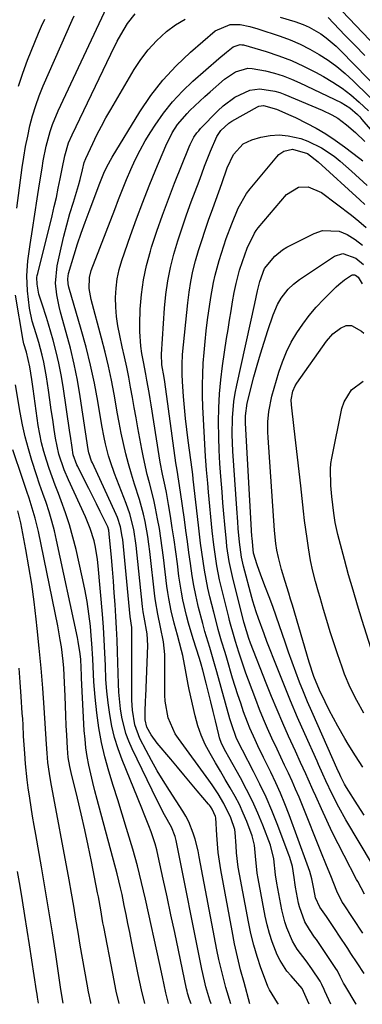
# Model space of a CAD drawing. Units: inches. Extents: x 1857277 to 1862576, y 452950 to 458351.
# Drawn here: x 1858828 to 1858926, y 452966 to 453248 of the extents above; entities that cross this region are included whole.
import ezdxf

# ---------------------------------------------------------------- set-up
doc = ezdxf.new("R2010")
doc.units = ezdxf.units.IN
doc.header["$MEASUREMENT"] = 0
doc.layers.add('7', color=7, linetype='Continuous')
doc.layers.add('8', color=7, linetype='Continuous')

msp = doc.modelspace()

# ---------------------------------------------------------------- linework, layer by layer
at = {"layer": '7', "color": 18}
for points in [[(1858883.09, 452966.52, 1732), (1858882.71, 452967.58, 1732), (1858881.56, 452971.41, 1732), (1858881.11, 452973.06, 1732), (1858880.36, 452976.41, 1732), (1858873.01, 453013.3, 1732), (1858872.74, 453014.44, 1732), (1858871.72, 453017.16, 1732), (1858869.7, 453020.67, 1732), (1858867.55, 453024.77, 1732), (1858860.39, 453039.57, 1732), (1858859.43, 453041.76, 1732), (1858858.61, 453044, 1732), (1858857.47, 453048.64, 1732), (1858857.11, 453051.01, 1732), (1858856.62, 453055.79, 1732), (1858856.5, 453058.19, 1732), (1858856.24, 453067.33, 1732), (1858856.12, 453070.72, 1732), (1858855.98, 453074.11, 1732), (1858855.79, 453077.49, 1732), (1858855.57, 453080.87, 1732), (1858855.32, 453084.25, 1732), (1858855.06, 453087.63, 1732), (1858854.78, 453091.01, 1732), (1858854.48, 453094.39, 1732), (1858853.86, 453101.17, 1732), (1858853.71, 453102.18, 1732), (1858853.42, 453103.16, 1732), (1858851.29, 453107.57, 1732), (1858850.2, 453109.77, 1732), (1858848.01, 453114.15, 1732), (1858846.9, 453116.34, 1732), (1858844.83, 453120.41, 1732), (1858844.57, 453120.95, 1732), (1858843.56, 453123.75, 1732), (1858843.2, 453125.89, 1732), (1858842.73, 453129.11, 1732), (1858842.57, 453130.18, 1732), (1858840.63, 453143.35, 1732), (1858840.07, 453146.69, 1732), (1858839.43, 453150.03, 1732), (1858838.67, 453153.33, 1732), (1858837.82, 453156.62, 1732), (1858836.51, 453161.22, 1732), (1858835.92, 453163.14, 1732), (1858834.64, 453166.96, 1732), (1858833.66, 453169.84, 1732), (1858833.19, 453172.69, 1732), (1858833.17, 453174.63, 1732), (1858833.25, 453175.2, 1732), (1858833.37, 453175.77, 1732), (1858837.48, 453192.24, 1732), (1858838.12, 453194.89, 1732), (1858838.72, 453197.55, 1732), (1858839.28, 453200.21, 1732), (1858839.81, 453202.89, 1732), (1858840.34, 453205.73, 1732), (1858841.15, 453209.48, 1732), (1858842.21, 453213.16, 1732), (1858843.2, 453215.51, 1732), (1858854.29, 453238.61, 1732), (1858856.16, 453242.28, 1732), (1858857.16, 453244.08, 1732), (1858859.11, 453247.36, 1732), (1858861.31, 453250.08, 1732)], [(1858827.35, 453194.41, 1728), (1858828.95, 453206.12, 1728), (1858829.4, 453209.11, 1728), (1858829.91, 453212.09, 1728), (1858830.5, 453215.06, 1728), (1858831.15, 453218.01, 1728), (1858831.92, 453220.94, 1728), (1858832.8, 453223.82, 1728), (1858833.83, 453226.66, 1728), (1858834.97, 453229.46, 1728), (1858843.25, 453248.3, 1728), (1858843.82, 453249.51, 1728)], [(1858827.88, 453229.39, 1726), (1858829.12, 453233.13, 1726), (1858830.49, 453236.82, 1726), (1858833.59, 453244.6, 1726), (1858834.46, 453246.62, 1726), (1858835.4, 453248.6, 1726)], [(1858888.64, 452966.5, 1734), (1858887.28, 452971.19, 1734), (1858886.55, 452973.86, 1734), (1858885.88, 452976.54, 1734), (1858885.27, 452979.24, 1734), (1858884.72, 452981.95, 1734), (1858879.66, 453008.59, 1734), (1858879.3, 453010.31, 1734), (1858878.43, 453013.73, 1734), (1858877.92, 453015.42, 1734), (1858876.63, 453018.68, 1734), (1858875.82, 453020.24, 1734), (1858874.92, 453021.75, 1734), (1858871.09, 453027.66, 1734), (1858869.33, 453030.47, 1734), (1858867.62, 453033.31, 1734), (1858865.99, 453036.2, 1734), (1858864.42, 453039.13, 1734), (1858862.67, 453042.49, 1734), (1858861.18, 453046.44, 1734), (1858860.5, 453050.63, 1734), (1858860.37, 453053.47, 1734), (1858860.34, 453063.03, 1734), (1858860.34, 453066.78, 1734), (1858860.36, 453070.54, 1734), (1858860.34, 453074.29, 1734), (1858859.82, 453077.44, 1734), (1858857.71, 453099.49, 1734), (1858857.6, 453100.42, 1734), (1858857.07, 453103.19, 1734), (1858856.19, 453105.87, 1734), (1858855.82, 453106.73, 1734), (1858849.02, 453121.5, 1734), (1858848.81, 453121.96, 1734), (1858848.05, 453124.37, 1734), (1858847.95, 453124.86, 1734), (1858847.87, 453125.36, 1734), (1858845.54, 453140.51, 1734), (1858844.74, 453145.14, 1734), (1858843.83, 453149.75, 1734), (1858842.75, 453154.33, 1734), (1858841.55, 453158.88, 1734), (1858839.91, 453164.7, 1734), (1858839.49, 453166.33, 1734), (1858838.82, 453169.61, 1734), (1858838.46, 453172.94, 1734), (1858838.91, 453177.9, 1734), (1858840.08, 453183.1, 1734), (1858840.87, 453186.4, 1734), (1858841.71, 453189.68, 1734), (1858842.62, 453192.95, 1734), (1858843.59, 453196.2, 1734), (1858845.05, 453200.92, 1734), (1858845.56, 453202.7, 1734), (1858846.17, 453205.47, 1734), (1858846.67, 453207.54, 1734), (1858847.13, 453208.73, 1734), (1858849.12, 453212.98, 1734), (1858850.34, 453215.46, 1734), (1858851.6, 453217.93, 1734), (1858852.93, 453220.36, 1734), (1858854.3, 453222.76, 1734), (1858861.04, 453234.17, 1734), (1858862.95, 453237.08, 1734), (1858865.04, 453239.83, 1734), (1858867.39, 453242.37, 1734), (1858870.29, 453245.08, 1734), (1858872.88, 453246.98, 1734), (1858875.6, 453248.58, 1734)], [(1858894.16, 452966.49, 1736), (1858892.47, 452972.61, 1736), (1858891.5, 452976.29, 1736), (1858890.59, 452979.98, 1736), (1858889.78, 452983.7, 1736), (1858889.04, 452987.43, 1736), (1858885.79, 453004.9, 1736), (1858885.05, 453009.82, 1736), (1858884.65, 453014.79, 1736), (1858884.42, 453019.77, 1736), (1858884.33, 453020.18, 1736), (1858883.34, 453022.32, 1736), (1858882.85, 453023.05, 1736), (1858882.59, 453023.39, 1736), (1858882.32, 453023.72, 1736), (1858879.07, 453027.57, 1736), (1858877.17, 453029.83, 1736), (1858875.27, 453032.08, 1736), (1858873.37, 453034.33, 1736), (1858871.47, 453036.58, 1736), (1858867.54, 453041.22, 1736), (1858865.85, 453043.58, 1736), (1858864.66, 453045.76, 1736), (1858864.18, 453047.85, 1736), (1858864.19, 453050.09, 1736), (1858864.29, 453053.46, 1736), (1858864.33, 453054.58, 1736), (1858864.91, 453069.2, 1736), (1858864.76, 453072.48, 1736), (1858863.88, 453077.27, 1736), (1858863.59, 453078.81, 1736), (1858863.48, 453079.59, 1736), (1858863.38, 453080.37, 1736), (1858861.59, 453097.8, 1736), (1858860.9, 453102.39, 1736), (1858859.77, 453106.9, 1736), (1858858.74, 453109.83, 1736), (1858855.38, 453118.42, 1736), (1858854.19, 453121.79, 1736), (1858853.68, 453123.5, 1736), (1858852.81, 453126.96, 1736), (1858852.42, 453128.71, 1736), (1858851.76, 453132.22, 1736), (1858850.6, 453139.12, 1736), (1858849.63, 453144.31, 1736), (1858848.53, 453149.47, 1736), (1858847.26, 453154.59, 1736), (1858845.86, 453159.69, 1736), (1858842.31, 453171.79, 1736), (1858842.08, 453172.76, 1736), (1858841.97, 453174.25, 1736), (1858842.2, 453175.72, 1736), (1858843.81, 453181.06, 1736), (1858844.79, 453184.21, 1736), (1858845.82, 453187.33, 1736), (1858846.92, 453190.43, 1736), (1858848.08, 453193.51, 1736), (1858851.2, 453201.58, 1736), (1858852.36, 453204.45, 1736), (1858853.2, 453206.33, 1736), (1858854.68, 453209.05, 1736), (1858862.63, 453222.05, 1736), (1858865.79, 453226.71, 1736), (1858869.21, 453231.14, 1736), (1858873.03, 453235.24, 1736), (1858877.11, 453239.11, 1736), (1858884.2, 453245.24, 1736), (1858888.53, 453247.11, 1736), (1858891.4, 453247.06, 1736), (1858894.14, 453246.51, 1736), (1858896.42, 453245.85, 1736), (1858902.83, 453243.72, 1736), (1858905.72, 453242.64, 1736), (1858908.56, 453241.44, 1736), (1858911.3, 453240.05, 1736), (1858913.99, 453238.52, 1736), (1858916.56, 453236.82, 1736), (1858919.05, 453235.01, 1736), (1858921.42, 453233.04, 1736), (1858923.69, 453230.95, 1736), (1858932.91, 453221.95, 1736)], [(1858902.8, 453249.21, 1734), (1858907.05, 453247.93, 1734), (1858909.43, 453247.04, 1734), (1858911.15, 453246.27, 1734), (1858914.42, 453244.36, 1734), (1858915.96, 453243.26, 1734), (1858918.87, 453240.83, 1734), (1858920.23, 453239.51, 1734), (1858939.61, 453219.68, 1734)], [(1858916.52, 453249.05, 1732), (1858921.37, 453244.05, 1732), (1858924.2, 453241.13, 1732), (1858927.02, 453238.2, 1732)], [(1858902.31, 452966.46, 1738), (1858902.04, 452966.84, 1738), (1858899.72, 452970.5, 1738), (1858899.27, 452971.49, 1738), (1858898.87, 452972.49, 1738), (1858897.3, 452976.87, 1738), (1858896.22, 452980.1, 1738), (1858895.25, 452983.36, 1738), (1858894.44, 452986.67, 1738), (1858893.73, 452990, 1738), (1858891.17, 453003.63, 1738), (1858890.82, 453005.66, 1738), (1858890.33, 453009.74, 1738), (1858890.17, 453011.79, 1738), (1858889.95, 453015.64, 1738), (1858889.86, 453016.42, 1738), (1858888.66, 453019.79, 1738), (1858886.71, 453023.93, 1738), (1858885.06, 453026.67, 1738), (1858883.31, 453029.29, 1738), (1858882.39, 453030.58, 1738), (1858873.68, 453042.53, 1738), (1858872.78, 453043.91, 1738), (1858870.77, 453048.4, 1738), (1858869.88, 453053.26, 1738), (1858869.81, 453054.91, 1738), (1858869.79, 453064.71, 1738), (1858869.74, 453066.55, 1738), (1858869.37, 453070.21, 1738), (1858868.57, 453074.39, 1738), (1858867.75, 453078.18, 1738), (1858867.07, 453081.99, 1738), (1858866.91, 453083.28, 1738), (1858865.49, 453096.09, 1738), (1858865.22, 453098.24, 1738), (1858864.91, 453100.39, 1738), (1858864.12, 453104.66, 1738), (1858863.64, 453106.77, 1738), (1858862.52, 453110.96, 1738), (1858861.11, 453115.37, 1738), (1858860.2, 453118.26, 1738), (1858859.36, 453121.18, 1738), (1858858.62, 453124.12, 1738), (1858857.94, 453127.07, 1738), (1858857.32, 453130.04, 1738), (1858856.73, 453133.02, 1738), (1858856.17, 453136, 1738), (1858855.63, 453138.99, 1738), (1858855.25, 453141.13, 1738), (1858854.48, 453145.18, 1738), (1858853.64, 453149.22, 1738), (1858852.69, 453153.22, 1738), (1858851.67, 453157.21, 1738), (1858848.65, 453168.32, 1738), (1858848.1, 453171.44, 1738), (1858848.17, 453174.59, 1738), (1858848.72, 453176.61, 1738), (1858855.42, 453194.1, 1738), (1858856.54, 453196.97, 1738), (1858857.68, 453199.82, 1738), (1858858.85, 453202.66, 1738), (1858860.05, 453205.49, 1738), (1858861.33, 453208.28, 1738), (1858862.7, 453211.03, 1738), (1858864.19, 453213.7, 1738), (1858865.78, 453216.33, 1738), (1858866.99, 453218.24, 1738), (1858869.38, 453221.67, 1738), (1858871.96, 453224.94, 1738), (1858874.8, 453227.98, 1738), (1858877.83, 453230.86, 1738), (1858885.27, 453237.35, 1738), (1858887.44, 453239.19, 1738), (1858889.32, 453240.66, 1738), (1858891.4, 453241.33, 1738), (1858891.84, 453241.29, 1738), (1858892.27, 453241.2, 1738), (1858898.8, 453239.29, 1738), (1858902.45, 453238.09, 1738), (1858906.04, 453236.73, 1738), (1858909.53, 453235.15, 1738), (1858912.95, 453233.41, 1738), (1858915.25, 453232.15, 1738), (1858917.94, 453230.53, 1738), (1858920.54, 453228.8, 1738), (1858923.01, 453226.88, 1738), (1858925.4, 453224.84, 1738), (1858928.07, 453222.3, 1738)], [(1858917.37, 452966.4, 1742), (1858915.64, 452970.18, 1742), (1858915.43, 452970.65, 1742), (1858914.77, 452972.06, 1742), (1858914.29, 452972.98, 1742), (1858911.87, 452976.53, 1742), (1858910.24, 452978.8, 1742), (1858907.71, 452982.13, 1742), (1858906.3, 452984.51, 1742), (1858904.75, 452988.25, 1742), (1858904.18, 452989.96, 1742), (1858903.33, 452993.49, 1742), (1858901.89, 453001.13, 1742), (1858901.52, 453003.44, 1742), (1858901.01, 453008.1, 1742), (1858900.08, 453011.94, 1742), (1858897.83, 453017.71, 1742), (1858896.39, 453021.18, 1742), (1858894.86, 453024.6, 1742), (1858893.19, 453027.95, 1742), (1858891.42, 453031.26, 1742), (1858888.09, 453037.2, 1742), (1858887.24, 453038.75, 1742), (1858886.06, 453041.12, 1742), (1858885.46, 453042.76, 1742), (1858885.23, 453043.61, 1742), (1858884.29, 453047.58, 1742), (1858883.64, 453050.28, 1742), (1858882.97, 453052.99, 1742), (1858882.29, 453055.69, 1742), (1858881.6, 453058.39, 1742), (1858880.63, 453062.14, 1742), (1858880.18, 453063.78, 1742), (1858879.69, 453065.41, 1742), (1858877.89, 453071.12, 1742), (1858876.59, 453075.53, 1742), (1858876.01, 453077.75, 1742), (1858874.96, 453082.23, 1742), (1858874.51, 453084.48, 1742), (1858873.82, 453089.02, 1742), (1858873.37, 453092.6, 1742), (1858872.92, 453096.02, 1742), (1858872.44, 453099.44, 1742), (1858871.93, 453102.84, 1742), (1858871.39, 453106.25, 1742), (1858870.86, 453109.55, 1742), (1858870.23, 453113.04, 1742), (1858869.88, 453114.78, 1742), (1858869.14, 453118.25, 1742), (1858868.48, 453121.73, 1742), (1858868.18, 453123.48, 1742), (1858865.86, 453138.1, 1742), (1858865.57, 453139.86, 1742), (1858865.28, 453141.63, 1742), (1858864.67, 453145.15, 1742), (1858864.36, 453146.91, 1742), (1858863.71, 453150.42, 1742), (1858863.24, 453152.84, 1742), (1858862.91, 453154.93, 1742), (1858862.59, 453159.14, 1742), (1858862.6, 453161.26, 1742), (1858862.76, 453165.51, 1742), (1858863.08, 453169.73, 1742), (1858863.64, 453173.91, 1742), (1858864.53, 453178.03, 1742), (1858865.64, 453182.11, 1742), (1858866.01, 453183.28, 1742), (1858867.53, 453187.89, 1742), (1858869.11, 453192.48, 1742), (1858870.8, 453197.04, 1742), (1858872.56, 453201.57, 1742), (1858876.73, 453212.01, 1742), (1858877.04, 453212.72, 1742), (1858878.12, 453214.78, 1742), (1858878.99, 453216.06, 1742), (1858879.48, 453216.65, 1742), (1858880, 453217.23, 1742), (1858884.99, 453222.38, 1742), (1858886.52, 453223.79, 1742), (1858889.86, 453226.21, 1742), (1858894.13, 453228.24, 1742), (1858896.96, 453228.68, 1742), (1858901.32, 453228.01, 1742), (1858902.74, 453227.56, 1742), (1858904.13, 453227.04, 1742), (1858914.85, 453222.52, 1742), (1858917.61, 453221.2, 1742), (1858919.37, 453220.19, 1742), (1858921.8, 453218.36, 1742), (1858924.37, 453216.1, 1742), (1858927.07, 453213.57, 1742)], [(1858924.58, 452966.38, 1744), (1858924.56, 452966.4, 1744), (1858921.34, 452971.84, 1744), (1858920.99, 452972.45, 1744), (1858920.01, 452974.32, 1744), (1858919.19, 452975.98, 1744), (1858919.03, 452976.24, 1744), (1858918.95, 452976.37, 1744), (1858913.18, 452984.92, 1744), (1858912.69, 452985.64, 1744), (1858911.19, 452987.78, 1744), (1858909.87, 452990.02, 1744), (1858908.34, 452994.3, 1744), (1858908.1, 452995.36, 1744), (1858907.25, 452999.91, 1744), (1858907.13, 453000.61, 1744), (1858906.83, 453002.73, 1744), (1858906.31, 453005.87, 1744), (1858905.61, 453008.41, 1744), (1858905.32, 453009.23, 1744), (1858901.95, 453018.07, 1744), (1858900.41, 453021.9, 1744), (1858898.79, 453025.68, 1744), (1858897.03, 453029.41, 1744), (1858895.19, 453033.09, 1744), (1858891.99, 453039.21, 1744), (1858891.68, 453039.81, 1744), (1858890.19, 453042.84, 1744), (1858888.97, 453046.4, 1744), (1858888.7, 453047.3, 1744), (1858888.43, 453048.2, 1744), (1858884.63, 453061.64, 1744), (1858883.97, 453063.95, 1744), (1858882.63, 453068.55, 1744), (1858881.28, 453073.15, 1744), (1858880.63, 453075.45, 1744), (1858879.45, 453080.1, 1744), (1858879.26, 453080.88, 1744), (1858878.65, 453083.6, 1744), (1858878.09, 453086.34, 1744), (1858877.62, 453089.1, 1744), (1858877.1, 453092.64, 1744), (1858876.67, 453095.8, 1744), (1858876.25, 453098.96, 1744), (1858875.81, 453102.12, 1744), (1858875.38, 453105.28, 1744), (1858874.29, 453113.12, 1744), (1858873.81, 453116.28, 1744), (1858873.28, 453119.43, 1744), (1858872.97, 453121.54, 1744), (1858869.77, 453144.69, 1744), (1858869.58, 453145.92, 1744), (1858868.96, 453149.61, 1744), (1858868.81, 453152.59, 1744), (1858869.67, 453165.83, 1744), (1858870.05, 453169.75, 1744), (1858870.6, 453173.65, 1744), (1858871.41, 453177.49, 1744), (1858872.38, 453181.31, 1744), (1858873.53, 453185.09, 1744), (1858874.73, 453188.85, 1744), (1858876.02, 453192.59, 1744), (1858877.37, 453196.3, 1744), (1858879.57, 453202.17, 1744), (1858880.38, 453204.32, 1744), (1858881.19, 453206.47, 1744), (1858882.83, 453210.76, 1744), (1858884.63, 453214.97, 1744), (1858885.8, 453216.69, 1744), (1858888.07, 453218.79, 1744), (1858888.95, 453219.35, 1744), (1858896.29, 453223.44, 1744), (1858896.72, 453223.64, 1744), (1858898.07, 453223.88, 1744), (1858901.78, 453222.77, 1744), (1858905.84, 453221.02, 1744), (1858907.18, 453220.39, 1744), (1858910.32, 453218.85, 1744), (1858913.16, 453217.34, 1744), (1858915.94, 453215.73, 1744), (1858918.61, 453213.95, 1744), (1858921.22, 453212.07, 1744), (1858925.66, 453208.66, 1744), (1858926.49, 453208, 1744)], [(1858926.85, 452975.21, 1746), (1858924.88, 452978.23, 1746), (1858923.06, 452980.98, 1746), (1858922.16, 452982.36, 1746), (1858919.64, 452986.19, 1746), (1858918.75, 452987.54, 1746), (1858916.04, 452991.57, 1746), (1858914.22, 452994.25, 1746), (1858912.96, 452996.88, 1746), (1858912.48, 452999.43, 1746), (1858911.85, 453002.31, 1746), (1858911.28, 453004.46, 1746), (1858910.94, 453005.51, 1746), (1858910.57, 453006.56, 1746), (1858905.38, 453020.69, 1746), (1858904.19, 453023.77, 1746), (1858902.94, 453026.83, 1746), (1858901.59, 453029.85, 1746), (1858900.18, 453032.85, 1746), (1858898.08, 453037.13, 1746), (1858896.46, 453040.45, 1746), (1858895.65, 453042.11, 1746), (1858894.13, 453045.48, 1746), (1858893.44, 453047.19, 1746), (1858892.34, 453050.21, 1746), (1858891.51, 453052.61, 1746), (1858890.7, 453055.01, 1746), (1858889.94, 453057.43, 1746), (1858889.2, 453059.85, 1746), (1858887.51, 453065.5, 1746), (1858887.03, 453067.15, 1746), (1858886.05, 453070.43, 1746), (1858885.09, 453073.72, 1746), (1858884.63, 453075.37, 1746), (1858883.78, 453078.69, 1746), (1858882.71, 453083.09, 1746), (1858882.13, 453085.63, 1746), (1858881.6, 453088.18, 1746), (1858881.14, 453090.74, 1746), (1858880.74, 453093.32, 1746), (1858880.38, 453095.9, 1746), (1858880.04, 453098.49, 1746), (1858879.72, 453101.07, 1746), (1858879.42, 453103.66, 1746), (1858877.93, 453116.8, 1746), (1858877.89, 453117.15, 1746), (1858877.66, 453118.9, 1746), (1858877.57, 453119.6, 1746), (1858876.47, 453127.93, 1746), (1858876.08, 453131.06, 1746), (1858875.73, 453134.19, 1746), (1858875.43, 453137.33, 1746), (1858875.17, 453140.47, 1746), (1858874.84, 453144.82, 1746), (1858874.73, 453146.76, 1746), (1858874.71, 453149.67, 1746), (1858874.89, 453152.58, 1746), (1858876.35, 453167.34, 1746), (1858876.73, 453170.38, 1746), (1858877.21, 453173.4, 1746), (1858877.85, 453176.38, 1746), (1858878.6, 453179.35, 1746), (1858879.45, 453182.3, 1746), (1858880.35, 453185.22, 1746), (1858881.32, 453188.13, 1746), (1858882.33, 453191.02, 1746), (1858883.53, 453194.34, 1746), (1858884.39, 453196.73, 1746), (1858885.24, 453199.13, 1746), (1858886.08, 453201.53, 1746), (1858887.64, 453206.04, 1746), (1858889.46, 453209.85, 1746), (1858892.2, 453212.93, 1746), (1858894.67, 453214.07, 1746), (1858897.3, 453214.78, 1746), (1858899.91, 453215.25, 1746), (1858902.51, 453215.44, 1746), (1858905.11, 453215.2, 1746), (1858908.69, 453214.38, 1746), (1858910.75, 453213.66, 1746), (1858914.64, 453211.78, 1746), (1858918.24, 453209.31, 1746), (1858919.96, 453207.96, 1746), (1858923.27, 453205.08, 1746), (1858927.71, 453200.95, 1746)], [(1858926.48, 452986.79, 1748), (1858920.93, 452995.19, 1748), (1858920.61, 452995.68, 1748), (1858919.02, 452998.83, 1748), (1858917.28, 453003.17, 1748), (1858916.07, 453006.15, 1748), (1858914.47, 453010.11, 1748), (1858909.19, 453023.36, 1748), (1858908.23, 453025.7, 1748), (1858907.24, 453028.03, 1748), (1858906.22, 453030.34, 1748), (1858905.17, 453032.64, 1748), (1858904.09, 453034.93, 1748), (1858903.02, 453037.21, 1748), (1858901.94, 453039.5, 1748), (1858900.47, 453042.64, 1748), (1858899.23, 453045.36, 1748), (1858898.03, 453048.1, 1748), (1858896.91, 453050.88, 1748), (1858895.83, 453053.67, 1748), (1858893.74, 453059.27, 1748), (1858893.02, 453061.26, 1748), (1858891.65, 453065.26, 1748), (1858891.01, 453067.28, 1748), (1858890.05, 453070.34, 1748), (1858889.46, 453072.32, 1748), (1858888.62, 453075.3, 1748), (1858888.35, 453076.29, 1748), (1858888.1, 453077.29, 1748), (1858885.94, 453086.04, 1748), (1858885.48, 453088.01, 1748), (1858884.69, 453091.99, 1748), (1858884.08, 453096, 1748), (1858883.81, 453098.01, 1748), (1858883.37, 453102.04, 1748), (1858882.33, 453113.14, 1748), (1858882.08, 453115.68, 1748), (1858881.71, 453119.49, 1748), (1858881.51, 453122.04, 1748), (1858881.43, 453123.31, 1748), (1858880.69, 453137.57, 1748), (1858880.58, 453140.69, 1748), (1858880.55, 453143.8, 1748), (1858880.62, 453146.91, 1748), (1858880.77, 453150.02, 1748), (1858881.01, 453153.13, 1748), (1858881.29, 453156.23, 1748), (1858881.64, 453159.33, 1748), (1858882.04, 453162.42, 1748), (1858882.94, 453168.84, 1748), (1858883.68, 453173.15, 1748), (1858884.17, 453175.28, 1748), (1858885.33, 453179.5, 1748), (1858885.97, 453181.59, 1748), (1858887.38, 453185.73, 1748), (1858888.93, 453189.98, 1748), (1858890.79, 453194.5, 1748), (1858893.22, 453198.7, 1748), (1858894.2, 453199.99, 1748), (1858901.84, 453209.19, 1748), (1858902.45, 453209.81, 1748), (1858903.88, 453210.77, 1748), (1858906.39, 453211.37, 1748), (1858910.62, 453210.1, 1748), (1858913.68, 453207.76, 1748), (1858925.59, 453196.86, 1748), (1858927.05, 453195.49, 1748)], [(1858933.03, 453000.01, 1752), (1858921.65, 453019.18, 1752), (1858919.58, 453022.85, 1752), (1858917.69, 453026.6, 1752), (1858915.9, 453030.41, 1752), (1858915.05, 453032.28, 1752), (1858913.8, 453035.08, 1752), (1858913.38, 453036.02, 1752), (1858909.87, 453043.85, 1752), (1858907.8, 453048.58, 1752), (1858905.78, 453053.32, 1752), (1858903.82, 453058.09, 1752), (1858901.92, 453062.88, 1752), (1858899.02, 453070.34, 1752), (1858898.2, 453072.5, 1752), (1858896.63, 453076.86, 1752), (1858895.95, 453078.86, 1752), (1858895.01, 453081.89, 1752), (1858894.73, 453082.9, 1752), (1858892.3, 453091.86, 1752), (1858891.71, 453094.43, 1752), (1858891.12, 453098.79, 1752), (1858890.81, 453102.71, 1752), (1858890.67, 453104.6, 1752), (1858890.39, 453108.38, 1752), (1858889.27, 453124.87, 1752), (1858889.15, 453127.24, 1752), (1858889.08, 453129.62, 1752), (1858889.14, 453134.37, 1752), (1858889.55, 453139.09, 1752), (1858889.92, 453141.43, 1752), (1858890.37, 453143.76, 1752), (1858895.54, 453167.18, 1752), (1858896.33, 453170.82, 1752), (1858896.95, 453173.49, 1752), (1858898.32, 453177.17, 1752), (1858901.3, 453180.74, 1752), (1858903.53, 453182.52, 1752), (1858904.77, 453183.25, 1752), (1858912.55, 453187.23, 1752), (1858914.95, 453188.01, 1752), (1858919.7, 453187.86, 1752), (1858922.04, 453186.93, 1752), (1858924.3, 453185.45, 1752), (1858926.44, 453183.83, 1752)], [(1858926.9, 453020.57, 1754), (1858924.99, 453023.52, 1754), (1858921.85, 453028.45, 1754), (1858921.25, 453029.46, 1754), (1858920.18, 453031.58, 1754), (1858919.59, 453032.91, 1754), (1858919.47, 453033.18, 1754), (1858911.9, 453050.24, 1754), (1858910.69, 453053.04, 1754), (1858909.52, 453055.85, 1754), (1858908.39, 453058.68, 1754), (1858907.3, 453061.52, 1754), (1858906.26, 453064.38, 1754), (1858905.23, 453067.25, 1754), (1858904.22, 453070.12, 1754), (1858902.65, 453074.77, 1754), (1858901.7, 453077.55, 1754), (1858900.71, 453080.32, 1754), (1858899.69, 453083.07, 1754), (1858898.64, 453085.81, 1754), (1858897.26, 453089.3, 1754), (1858896.18, 453092.29, 1754), (1858895.18, 453095.64, 1754), (1858894.78, 453099.87, 1754), (1858894.74, 453100.53, 1754), (1858892.92, 453132.83, 1754), (1858892.9, 453135.01, 1754), (1858893.39, 453138.61, 1754), (1858895.32, 453146.1, 1754), (1858896.22, 453149.44, 1754), (1858897.17, 453152.77, 1754), (1858898.19, 453156.08, 1754), (1858899.26, 453159.37, 1754), (1858900.78, 453163.89, 1754), (1858902.04, 453166.85, 1754), (1858903.12, 453168.71, 1754), (1858905.12, 453171.23, 1754), (1858906.68, 453172.7, 1754), (1858907.52, 453173.37, 1754), (1858908.39, 453174, 1754), (1858918.37, 453180.68, 1754), (1858920.81, 453181.48, 1754), (1858924.53, 453180.13, 1754), (1858926.7, 453178.31, 1754)], [(1858926.53, 453034.31, 1756), (1858924.38, 453037.58, 1756), (1858922.31, 453040.89, 1756), (1858921.31, 453042.57, 1756), (1858919.32, 453046.02, 1756), (1858918.05, 453048.33, 1756), (1858916.84, 453050.66, 1756), (1858915.67, 453053.02, 1756), (1858914.06, 453056.38, 1756), (1858912.42, 453060.31, 1756), (1858911.1, 453064.36, 1756), (1858906.32, 453080.75, 1756), (1858905.82, 453082.45, 1756), (1858905.3, 453084.14, 1756), (1858904.21, 453087.52, 1756), (1858903.18, 453090.9, 1756), (1858902.32, 453094.34, 1756), (1858901.89, 453096.48, 1756), (1858901.58, 453098.35, 1756), (1858901.17, 453102.14, 1756), (1858899.37, 453128.78, 1756), (1858899.3, 453130.27, 1756), (1858899.31, 453133.27, 1756), (1858899.53, 453136.25, 1756), (1858900.44, 453140.64, 1756), (1858902.46, 453147.47, 1756), (1858903.46, 453150.4, 1756), (1858904.62, 453153.26, 1756), (1858906.01, 453156.02, 1756), (1858907.55, 453158.7, 1756), (1858909.3, 453161.27, 1756), (1858911.15, 453163.75, 1756), (1858913.16, 453166.1, 1756), (1858915.28, 453168.36, 1756), (1858918.86, 453171.92, 1756), (1858919.61, 453172.63, 1756), (1858921.22, 453173.92, 1756), (1858923.26, 453175.25, 1756), (1858923.54, 453175.37, 1756), (1858924.13, 453175.39, 1756), (1858924.42, 453175.29, 1756), (1858925.18, 453174.66, 1756), (1858926.34, 453172.82, 1756)], [(1858870.85, 452966.57, 1728), (1858870.1, 452969.71, 1728), (1858869.11, 452974.23, 1728), (1858868.32, 452977.81, 1728), (1858864.25, 452996.46, 1728), (1858863.14, 453001.27, 1728), (1858861.94, 453006.05, 1728), (1858860.62, 453010.8, 1728), (1858859.21, 453015.53, 1728), (1858858.82, 453016.77, 1728), (1858857.55, 453020.86, 1728), (1858856.28, 453024.95, 1728), (1858855.01, 453029.05, 1728), (1858853.75, 453033.14, 1728), (1858852.61, 453037.26, 1728), (1858851.63, 453041.41, 1728), (1858850.9, 453045.61, 1728), (1858850.32, 453049.85, 1728), (1858849.84, 453054.35, 1728), (1858849.46, 453058.75, 1728), (1858849.35, 453060.95, 1728), (1858849.19, 453065.36, 1728), (1858848.92, 453069.77, 1728), (1858848.72, 453071.97, 1728), (1858848.45, 453074.7, 1728), (1858848.03, 453078.26, 1728), (1858847.52, 453081.8, 1728), (1858846.88, 453085.32, 1728), (1858846.15, 453088.82, 1728), (1858844.37, 453096.68, 1728), (1858843.48, 453100.23, 1728), (1858842.49, 453103.74, 1728), (1858841.34, 453107.21, 1728), (1858840.09, 453110.64, 1728), (1858839.29, 453112.71, 1728), (1858838.38, 453115.09, 1728), (1858837.5, 453117.48, 1728), (1858836.66, 453119.89, 1728), (1858835.85, 453122.3, 1728), (1858835.13, 453124.74, 1728), (1858834.49, 453127.2, 1728), (1858833.98, 453129.69, 1728), (1858833.55, 453132.19, 1728), (1858832.03, 453142.73, 1728), (1858831.65, 453145.35, 1728), (1858831.13, 453148.97, 1728), (1858830.16, 453153.21, 1728), (1858829.44, 453155.59, 1728), (1858829.33, 453156.08, 1728), (1858829.23, 453156.56, 1728), (1858826.97, 453169.5, 1728)], [(1858926.82, 453049.76, 1758), (1858924.78, 453053.41, 1758), (1858922.9, 453057.14, 1758), (1858921.27, 453060.98, 1758), (1858920.56, 453062.94, 1758), (1858919.27, 453066.74, 1758), (1858918.21, 453069.92, 1758), (1858917.18, 453073.11, 1758), (1858916.2, 453076.31, 1758), (1858915.24, 453079.52, 1758), (1858914.24, 453082.94, 1758), (1858913.81, 453084.45, 1758), (1858912.97, 453087.46, 1758), (1858912.18, 453090.49, 1758), (1858911.53, 453093.55, 1758), (1858910.93, 453097.19, 1758), (1858910.53, 453099.79, 1758), (1858910.15, 453102.4, 1758), (1858909.82, 453105, 1758), (1858909.51, 453107.62, 1758), (1858908.71, 453114.89, 1758), (1858908.25, 453118.99, 1758), (1858907.79, 453123.09, 1758), (1858907.32, 453127.2, 1758), (1858906.85, 453131.3, 1758), (1858906.06, 453138.14, 1758), (1858906.01, 453139.5, 1758), (1858906.45, 453142.03, 1758), (1858907.11, 453143.59, 1758), (1858907.56, 453144.32, 1758), (1858916.06, 453156.35, 1758), (1858917.87, 453158.41, 1758), (1858920.07, 453160.03, 1758), (1858921.75, 453160.86, 1758), (1858923.22, 453160.87, 1758), (1858926.08, 453159.21, 1758), (1858926.75, 453158.69, 1758)], [(1858864.02, 452966.59, 1726), (1858863.12, 452970.5, 1726), (1858862.18, 452974.9, 1726), (1858860.26, 452984.34, 1726), (1858859.74, 452986.92, 1726), (1858859.22, 452989.49, 1726), (1858858.7, 452992.07, 1726), (1858858.18, 452994.65, 1726), (1858857.53, 452997.79, 1726), (1858857.08, 452999.78, 1726), (1858856.09, 453003.74, 1726), (1858850.38, 453025.09, 1726), (1858849.75, 453027.52, 1726), (1858849.15, 453029.96, 1726), (1858848.58, 453032.41, 1726), (1858848.04, 453034.86, 1726), (1858847.57, 453037.33, 1726), (1858847.19, 453039.81, 1726), (1858846.92, 453042.3, 1726), (1858846.72, 453044.81, 1726), (1858845.92, 453059.84, 1726), (1858845.89, 453060.59, 1726), (1858845.7, 453065.12, 1726), (1858845.53, 453066.75, 1726), (1858845, 453070.28, 1726), (1858844.77, 453071.45, 1726), (1858838.78, 453099.32, 1726), (1858838.14, 453102.05, 1726), (1858837.43, 453104.75, 1726), (1858836.63, 453107.43, 1726), (1858835.75, 453110.09, 1726), (1858834.83, 453112.74, 1726), (1858833.93, 453115.39, 1726), (1858833.04, 453118.05, 1726), (1858831.72, 453122.14, 1726), (1858830.71, 453125.54, 1726), (1858829.79, 453128.96, 1726), (1858829.03, 453132.42, 1726), (1858828.37, 453135.9, 1726), (1858827.05, 453143.81, 1726)], [(1858856.66, 452966.62, 1724), (1858855.88, 452970.11, 1724), (1858854.85, 452975.16, 1724), (1858852.3, 452988.54, 1724), (1858852.07, 452989.76, 1724), (1858851.41, 452993.45, 1724), (1858850.76, 452997.14, 1724), (1858850.52, 452998.36, 1724), (1858848.77, 453007.28, 1724), (1858847.84, 453011.84, 1724), (1858846.87, 453016.39, 1724), (1858845.83, 453020.92, 1724), (1858844.76, 453025.45, 1724), (1858842.96, 453032.78, 1724), (1858842.58, 453034.49, 1724), (1858842.14, 453037.09, 1724), (1858841.89, 453039.72, 1724), (1858841.69, 453043.51, 1724), (1858841.56, 453046.29, 1724), (1858841.43, 453049.07, 1724), (1858841.31, 453051.84, 1724), (1858841.21, 453054.62, 1724), (1858841.07, 453058.61, 1724), (1858840.84, 453062.69, 1724), (1858840.65, 453064.72, 1724), (1858840.15, 453068.77, 1724), (1858839.85, 453070.79, 1724), (1858839.11, 453074.8, 1724), (1858833.58, 453101.83, 1724), (1858832.67, 453105.69, 1724), (1858832.12, 453107.6, 1724), (1858830.91, 453111.38, 1724), (1858830.29, 453113.26, 1724), (1858829.03, 453117.03, 1724), (1858826.28, 453125.26, 1724)], [(1858848.62, 452966.65, 1722), (1858848.56, 452966.93, 1722), (1858847.95, 452969.96, 1722), (1858847.55, 452972.11, 1722), (1858846.87, 452975.84, 1722), (1858846.21, 452979.57, 1722), (1858845.57, 452983.31, 1722), (1858844.96, 452987.05, 1722), (1858844.34, 452990.79, 1722), (1858843.71, 452994.53, 1722), (1858843.05, 452998.26, 1722), (1858842.37, 453001.99, 1722), (1858837.14, 453030.1, 1722), (1858836.71, 453032.52, 1722), (1858836.28, 453035.68, 1722), (1858836.06, 453038.35, 1722), (1858835.9, 453040.94, 1722), (1858835.22, 453051.3, 1722), (1858834.81, 453056.99, 1722), (1858834.35, 453062.69, 1722), (1858833.82, 453068.37, 1722), (1858833.24, 453074.05, 1722), (1858832.96, 453076.7, 1722), (1858832.36, 453081.72, 1722), (1858831.67, 453086.73, 1722), (1858830.86, 453091.71, 1722), (1858829.97, 453096.69, 1722), (1858828.51, 453104.3, 1722), (1858827.68, 453107.74, 1722)], [(1858833.59, 452966.7, 1718), (1858833.32, 452968.38, 1718), (1858833.18, 452969.33, 1718), (1858833.03, 452970.28, 1718), (1858831.02, 452983.44, 1718), (1858830.37, 452987.65, 1718), (1858829.71, 452991.86, 1718), (1858829.02, 452996.07, 1718), (1858828.32, 453000.27, 1718), (1858827.63, 453004.47, 1718)]]:
    msp.add_polyline3d(points, dxfattribs=at)
at = {"layer": '8', "color": 18}
for points in [[(1858877.3, 452966.54, 1730), (1858876.85, 452967.72, 1730), (1858876.3, 452969.55, 1730), (1858876.14, 452970.17, 1730), (1858876, 452970.79, 1730), (1858873.68, 452981.86, 1730), (1858872.61, 452986.95, 1730), (1858871.53, 452992.04, 1730), (1858870.44, 452997.13, 1730), (1858869.34, 453002.22, 1730), (1858867.9, 453008.85, 1730), (1858867.48, 453010.61, 1730), (1858867.01, 453012.36, 1730), (1858865.86, 453015.79, 1730), (1858865.22, 453017.48, 1730), (1858863.9, 453020.85, 1730), (1858863.22, 453022.53, 1730), (1858857.55, 453036.43, 1730), (1858856.39, 453039.6, 1730), (1858855.39, 453042.81, 1730), (1858854.61, 453046.08, 1730), (1858853.99, 453049.39, 1730), (1858853.54, 453052.74, 1730), (1858853.18, 453056.1, 1730), (1858852.93, 453059.47, 1730), (1858852.76, 453063.43, 1730), (1858852.62, 453067.1, 1730), (1858852.43, 453070.77, 1730), (1858852.19, 453074.44, 1730), (1858851.91, 453078.1, 1730), (1858850.72, 453091.97, 1730), (1858850.52, 453093.79, 1730), (1858849.91, 453097.38, 1730), (1858849.5, 453099.16, 1730), (1858848.44, 453102.65, 1730), (1858847.07, 453106.03, 1730), (1858842.21, 453116.64, 1730), (1858840.98, 453119.52, 1730), (1858839.44, 453123.97, 1730), (1858838.44, 453128.55, 1730), (1858838.08, 453131.07, 1730), (1858837.67, 453133.89, 1730), (1858837.26, 453136.7, 1730), (1858836.85, 453139.52, 1730), (1858836.44, 453142.33, 1730), (1858835.88, 453146.16, 1730), (1858835.14, 453150.29, 1730), (1858834.66, 453152.34, 1730), (1858833.69, 453155.97, 1730), (1858832.97, 453158.42, 1730), (1858831.82, 453162.06, 1730), (1858831.07, 453165.8, 1730), (1858830.48, 453170.81, 1730), (1858830.25, 453175.08, 1730), (1858830.58, 453179.35, 1730), (1858831.24, 453184, 1730), (1858831.88, 453188.37, 1730), (1858832.53, 453192.73, 1730), (1858833.2, 453197.1, 1730), (1858833.89, 453201.46, 1730), (1858834.61, 453205.95, 1730), (1858834.98, 453208.06, 1730), (1858835.84, 453212.25, 1730), (1858836.91, 453216.39, 1730), (1858837.57, 453218.42, 1730), (1858839.19, 453222.37, 1730), (1858853.15, 453252, 1730)], [(1858920.57, 453250.88, 1730), (1858946, 453224.25, 1730)], [(1858911.08, 452966.43, 1740), (1858910.67, 452967.46, 1740), (1858909.1, 452970.9, 1740), (1858905.94, 452974.49, 1740), (1858904.75, 452975.89, 1740), (1858902.78, 452978.94, 1740), (1858901.98, 452980.59, 1740), (1858900.55, 452984.27, 1740), (1858899.75, 452986.68, 1740), (1858899.1, 452989.13, 1740), (1858898.55, 452991.62, 1740), (1858896.53, 453002.38, 1740), (1858896.26, 453003.97, 1740), (1858895.71, 453008.78, 1740), (1858895.46, 453012.01, 1740), (1858894.83, 453014.68, 1740), (1858893.25, 453018.75, 1740), (1858892.23, 453021.18, 1740), (1858891.13, 453023.58, 1740), (1858889.92, 453025.92, 1740), (1858888.51, 453028.44, 1740), (1858887.1, 453030.82, 1740), (1858885.69, 453033.21, 1740), (1858884.29, 453035.59, 1740), (1858882.74, 453038.25, 1740), (1858881.38, 453040.82, 1740), (1858880.2, 453043.45, 1740), (1858879.26, 453046.19, 1740), (1858878.48, 453048.99, 1740), (1858876.75, 453056.59, 1740), (1858876.45, 453057.97, 1740), (1858875.72, 453062.15, 1740), (1858874.91, 453066.32, 1740), (1858874.57, 453067.69, 1740), (1858873.37, 453072.11, 1740), (1858872.91, 453073.85, 1740), (1858872.46, 453075.59, 1740), (1858871.62, 453079.09, 1740), (1858870.9, 453082.61, 1740), (1858870.63, 453084.38, 1740), (1858870.39, 453086.16, 1740), (1858869.42, 453094.36, 1740), (1858869.06, 453097.14, 1740), (1858868.67, 453099.91, 1740), (1858868.22, 453102.68, 1740), (1858867.73, 453105.44, 1740), (1858867.13, 453108.49, 1740), (1858866.6, 453110.92, 1740), (1858865.38, 453115.75, 1740), (1858864.76, 453118.15, 1740), (1858863.65, 453123, 1740), (1858863.17, 453125.44, 1740), (1858862.06, 453131.51, 1740), (1858861.53, 453134.42, 1740), (1858861, 453137.33, 1740), (1858860.48, 453140.24, 1740), (1858859.96, 453143.14, 1740), (1858859.43, 453146.05, 1740), (1858858.86, 453148.95, 1740), (1858858.25, 453151.84, 1740), (1858857.61, 453154.72, 1740), (1858856.86, 453158.02, 1740), (1858856.34, 453160.7, 1740), (1858855.94, 453163.39, 1740), (1858855.74, 453166.1, 1740), (1858855.66, 453168.83, 1740), (1858855.81, 453171.55, 1740), (1858856.14, 453174.23, 1740), (1858856.72, 453176.87, 1740), (1858857.49, 453179.48, 1740), (1858859.96, 453186.61, 1740), (1858861.67, 453191.38, 1740), (1858863.44, 453196.13, 1740), (1858865.3, 453200.85, 1740), (1858867.22, 453205.54, 1740), (1858870.06, 453212.31, 1740), (1858871.93, 453216.07, 1740), (1858873.42, 453218.44, 1740), (1858876.14, 453221.62, 1740), (1858876.95, 453222.4, 1740), (1858879.81, 453225.11, 1740), (1858881.26, 453226.44, 1740), (1858882.73, 453227.75, 1740), (1858886.86, 453231.39, 1740), (1858890, 453233.48, 1740), (1858893.56, 453234.53, 1740), (1858894.79, 453234.51, 1740), (1858898.65, 453233.75, 1740), (1858901.17, 453233.09, 1740), (1858903.66, 453232.32, 1740), (1858906.09, 453231.39, 1740), (1858908.48, 453230.35, 1740), (1858920.29, 453224.72, 1740), (1858922.75, 453223.22, 1740), (1858924.92, 453221.31, 1740), (1858925.59, 453220.61, 1740), (1858926.24, 453219.88, 1740), (1858932.75, 453212.26, 1740)], [(1858926.97, 452997.91, 1750), (1858925.99, 452999.71, 1750), (1858925.02, 453001.52, 1750), (1858924.71, 453002.12, 1750), (1858921.1, 453009, 1750), (1858919.4, 453012.31, 1750), (1858917.74, 453015.65, 1750), (1858916.16, 453019.02, 1750), (1858914.62, 453022.41, 1750), (1858913.03, 453025.99, 1750), (1858912.31, 453027.61, 1750), (1858910.86, 453030.84, 1750), (1858910.13, 453032.45, 1750), (1858908.66, 453035.67, 1750), (1858907.19, 453038.89, 1750), (1858905.23, 453043.17, 1750), (1858903.55, 453046.94, 1750), (1858901.91, 453050.72, 1750), (1858900.34, 453054.53, 1750), (1858898.81, 453058.36, 1750), (1858894.34, 453069.84, 1750), (1858893.85, 453071.17, 1750), (1858892.48, 453075.56, 1750), (1858892.4, 453075.9, 1750), (1858889.13, 453088.96, 1750), (1858888.21, 453093.22, 1750), (1858887.56, 453097.52, 1750), (1858887.4, 453098.97, 1750), (1858886.97, 453103.79, 1750), (1858886.7, 453106.93, 1750), (1858886.43, 453110.07, 1750), (1858886.16, 453113.21, 1750), (1858885.8, 453117.58, 1750), (1858885.54, 453121.34, 1750), (1858885.33, 453125.1, 1750), (1858885.22, 453128.86, 1750), (1858885.16, 453133.2, 1750), (1858885.24, 453137.25, 1750), (1858885.45, 453141.28, 1750), (1858885.83, 453145.31, 1750), (1858886.33, 453149.33, 1750), (1858887.48, 453157.07, 1750), (1858887.88, 453159.71, 1750), (1858888.3, 453162.36, 1750), (1858888.74, 453165, 1750), (1858889.2, 453167.64, 1750), (1858889.67, 453170.32, 1750), (1858890.19, 453172.9, 1750), (1858891.2, 453176.7, 1750), (1858892, 453179.21, 1750), (1858893.37, 453183.01, 1750), (1858895.42, 453187.3, 1750), (1858895.96, 453188.08, 1750), (1858896.55, 453188.83, 1750), (1858904.59, 453198.36, 1750), (1858908.03, 453200.45, 1750), (1858910.83, 453200.54, 1750), (1858914.68, 453198.93, 1750), (1858923.21, 453192.44, 1750), (1858925.36, 453190.7, 1750), (1858927.43, 453188.88, 1750)], [(1858930.62, 453062.77, 1760), (1858926.34, 453076.31, 1760), (1858924.99, 453080.68, 1760), (1858923.68, 453085.05, 1760), (1858922.43, 453089.44, 1760), (1858921.23, 453093.85, 1760), (1858919.33, 453100.94, 1760), (1858919.11, 453101.81, 1760), (1858918.57, 453104.45, 1760), (1858918.17, 453107.11, 1760), (1858917.6, 453111.87, 1760), (1858917.31, 453115.01, 1760), (1858917.2, 453119.71, 1760), (1858917.37, 453121.27, 1760), (1858917.62, 453122.82, 1760), (1858920.49, 453137.05, 1760), (1858921.12, 453139.01, 1760), (1858923.23, 453142.39, 1760), (1858926.56, 453144.85, 1760)], [(1858840.68, 452966.67, 1720), (1858840.68, 452966.7, 1720), (1858840.04, 452970.66, 1720), (1858838.54, 452980.6, 1720), (1858837.58, 452986.89, 1720), (1858836.58, 452993.17, 1720), (1858835.53, 452999.45, 1720), (1858834.45, 453005.72, 1720), (1858832.81, 453015.05, 1720), (1858832.36, 453017.65, 1720), (1858831.93, 453020.25, 1720), (1858831.51, 453022.86, 1720), (1858831.1, 453025.47, 1720), (1858830.68, 453028.41, 1720), (1858830.38, 453030.69, 1720), (1858829.91, 453035.27, 1720), (1858829.66, 453038.21, 1720), (1858829.35, 453043.17, 1720), (1858829.17, 453046.48, 1720), (1858829.07, 453048.13, 1720), (1858828.96, 453049.78, 1720), (1858828.65, 453054.59, 1720), (1858828.37, 453058.64, 1720), (1858828.06, 453062.7, 1720)]]:
    msp.add_polyline3d(points, dxfattribs=at)

doc.saveas('drawing.dxf')
